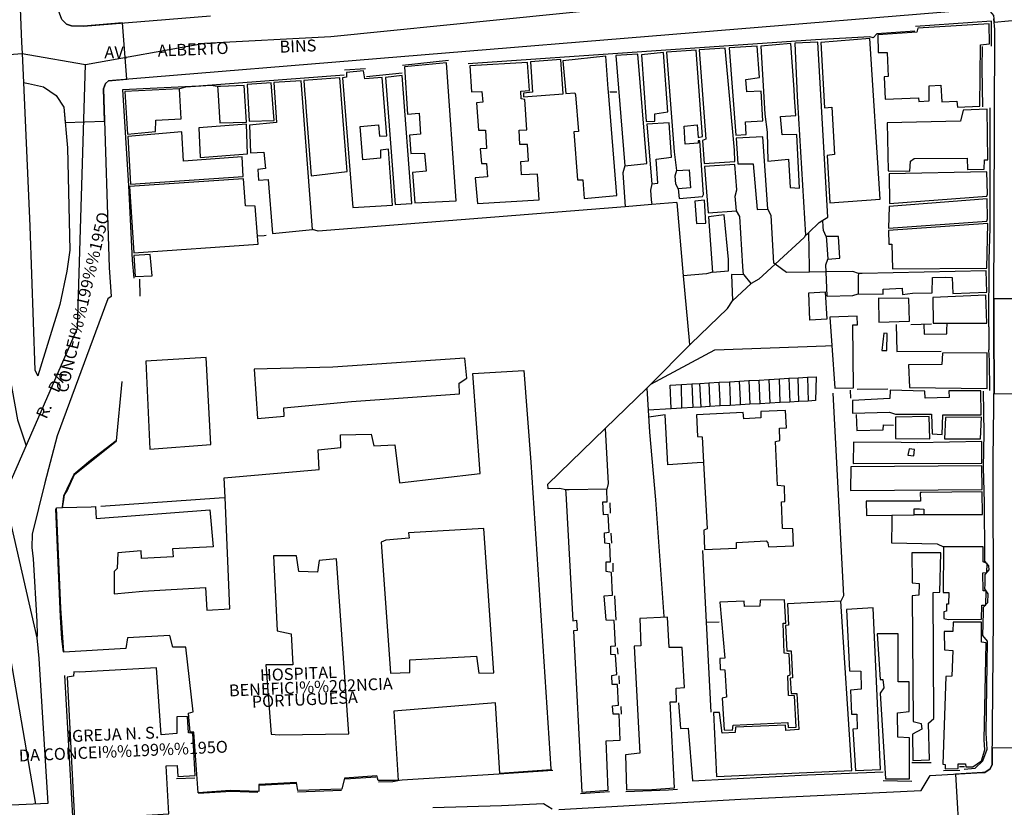
# Model space of a CAD drawing. Extents: x 178293 to 180714, y 1674274 to 1677052.
# Drawn here: x 178838 to 179045, y 1676651 to 1676816 of the extents above; entities that cross this region are included whole.
import ezdxf
from ezdxf.enums import TextEntityAlignment as Align

# ---------------------------------------------------------------- set-up
doc = ezdxf.new("R2010")
doc.units = 0
doc.header["$MEASUREMENT"] = 0
for name, color, linetype in [('IMAGEM', 7, 'CONTINUOUS'), ('V-CANTEIRO', 6, 'CONTINUOUS'), ('V-CRUZAMENTO', 1, 'CONTINUOUS'), ('V-EDIFICACAO', 2, 'CONTINUOUS'), ('V-EDIFICACAO_IDENTIFICADA', 6, 'CONTINUOUS'), ('V-EIXO_DE_LOGRADOURO', 3, 'CONTINUOUS'), ('V-LOTE', 1, 'CONTINUOUS'), ('V-NOME_DOS_LOGRADOUROS', 7, 'CONTINUOUS'), ('V-PONTE_VIADUTO_PASSARELA', 2, 'CONTINUOUS'), ('V-QUADRA', 5, 'CONTINUOUS'), ('V-TEMPLO', 1, 'CONTINUOUS'), ('V-TESTADA', 6, 'CONTINUOUS')]:
    doc.layers.add(name, color=color, linetype=linetype)
picture_1 = doc.add_image_def('image1.jpg', size_in_pixel=(4028, 4629))

msp = doc.modelspace()

# ---------------------------------------------------------------- linework, layer by layer
at = {"layer": 'V-CANTEIRO'}
msp.add_lwpolyline([(178838.84, 1676803.1), (178839.94, 1676802.85), (178843.07, 1676802.13), (178845.75, 1676800.36), (178847.37, 1676797.9), (178848.08, 1676789.36), (178848.58, 1676767.78), (178847.94, 1676763.4), (178846.53, 1676756.35), (178841.87, 1676741.4)], dxfattribs=at)
at = {"layer": 'V-CRUZAMENTO', "linetype": 'Continuous', "flags": 128}
for points in [[(179052.4, 1676834.36), (179043.44, 1676834.35), (179043.22, 1676832.52), (179043.13, 1676831.8), (179042.43, 1676830.77), (179041.34, 1676830.15), (179040.68, 1676830.06), (179039.27, 1676829.86), (179040.2, 1676818.48), (179041.2, 1676818.56), (179042.18, 1676818.03), (179042.89, 1676817.19), (179042.95, 1676816.48), (179043.01, 1676815.78), (179052.04, 1676816.58)], [(179057.54, 1676643.32), (179056.75, 1676655.87), (179054.49, 1676655.73), (179053.24, 1676655.77), (179051.97, 1676656.26), (179051.19, 1676658.18), (179051.17, 1676658.72), (179051.14, 1676659.82), (179051.17, 1676663.03), (179042.62, 1676663.11), (179042.59, 1676659.62), (179042.17, 1676658.7), (179041.02, 1676657.91), (179040.59, 1676657.89), (179034.86, 1676657.56), (179035.76, 1676641.88)]]:
    msp.add_lwpolyline(points, dxfattribs=at)
for points in [[(178859.65, 1676815.62), (178851.47, 1676814.95), (178848.92, 1676814.99), (178847.9, 1676815.36), (178846.91, 1676816.29), (178846.19, 1676818.22), (178846.1, 1676820.75), (178838.11, 1676820.47), (178838.47, 1676811.57), (178838.58, 1676809.14), (178838.84, 1676803.1), (178839.94, 1676802.85), (178843.07, 1676802.13), (178845.75, 1676800.36), (178847.37, 1676797.9), (178847.64, 1676794.69), (178855.92, 1676794.94), (178855.71, 1676801.77), (178856.13, 1676802.86), (178856.75, 1676803.44), (178860.62, 1676803.76)], [(179055.78, 1676754.59), (179053.9, 1676753.85), (179053.27, 1676753.6), (179052.18, 1676754.05), (179051.72, 1676755.1), (179051.74, 1676755.32), (179051.76, 1676755.55), (179051.77, 1676757.53), (179042.96, 1676757.56), (179042.95, 1676755.38), (179042.93, 1676748.69), (179043.01, 1676741.12), (179043.02, 1676740.43), (179042.98, 1676737.62), (179051.63, 1676737.51), (179051.58, 1676740.54), (179052.07, 1676741.2), (179053, 1676742.46), (179054.08, 1676743.39), (179054.64, 1676743.88), (179059.41, 1676745.87)]]:
    msp.add_lwpolyline(points, close=True, dxfattribs=at)
at = {"layer": 'V-EDIFICACAO'}
for points in [[(179026.95, 1676814.52), (179026.73, 1676813.64), (179018.55, 1676813.09), (179018.59, 1676809.35), (179020.53, 1676809.39), (179020.75, 1676804.36), (179019.86, 1676804.24), (179020.09, 1676799.56), (179027.1, 1676799.82), (179027.14, 1676799.08), (179029.37, 1676799.19), (179029.37, 1676802.35), (179031.79, 1676802.49), (179031.98, 1676799.01), (179035.13, 1676799.16), (179035.3, 1676797.9), (179040.03, 1676798.09), (179040.12, 1676811), (179042.02, 1676811.18), (179041.95, 1676815.44), (179026.95, 1676814.52)], [(179006.53, 1676811.51), (179007.33, 1676797.76), (179008.84, 1676797.91), (179009.46, 1676787.9), (179007.92, 1676787.71), (179008.43, 1676777.74), (179019.04, 1676778.55), (179016.87, 1676812.36), (179006.53, 1676811.51)], [(178980.97, 1676809.94), (178982.36, 1676791.12), (178981.66, 1676790.9), (178981.99, 1676786.06), (178988.45, 1676786.48), (178988.37, 1676788.81), (178986.43, 1676810.3), (178980.97, 1676809.94)], [(178987.25, 1676810.35), (178988.65, 1676791.99), (178990.83, 1676792.15), (178990.74, 1676794.83), (178994.33, 1676795.01), (178993.98, 1676801.23), (178991.01, 1676801.1), (178990.76, 1676803.7), (178993.65, 1676804.11), (178993.16, 1676810.75), (178987.25, 1676810.35)], [(179001.12, 1676798.97), (179001.05, 1676799.99), (179000.92, 1676801.61), (179000.22, 1676811.29), (178993.95, 1676810.74), (178994.79, 1676796.41), (178995.27, 1676792.59), (178995.43, 1676786.54), (178999.74, 1676786.94), (179000.14, 1676781), (179002.05, 1676780.82), (179001.48, 1676792.16), (178998.42, 1676792.08), (178998.09, 1676795.89), (179001.29, 1676796.16), (179001.19, 1676797.99)], [(179001.64, 1676798.99), (179003.3, 1676770.94), (179003.74, 1676771.21), (179004.04, 1676771.51), (179006.2, 1676773.63), (179007.01, 1676774.12), (179008.03, 1676774.73), (179005.94, 1676811.59), (179001.06, 1676811.33), (179001.57, 1676800.22)], [(178945.47, 1676807.44), (178945.91, 1676801.06), (178944.04, 1676800.81), (178944.04, 1676800.07), (178952.36, 1676800.7), (178951.85, 1676807.92), (178945.47, 1676807.44)], [(178961.91, 1676801.12), (178961.86, 1676801.77), (178961.31, 1676808.58), (178952.32, 1676807.66), (178952.95, 1676800.73), (178954.82, 1676800.88), (178954.93, 1676800.51), (178955.62, 1676792.74), (178954.6, 1676792.7), (178955.37, 1676782.58), (178956.47, 1676782.62), (178956.8, 1676778.69), (178963.66, 1676779.28)], [(178965.31, 1676785.51), (178969.93, 1676786.03), (178968.09, 1676809.02), (178963.44, 1676808.73)], [(178973.47, 1676809.35), (178968.83, 1676808.91), (178969.82, 1676794.85), (178971.62, 1676794.97), (178971.65, 1676796.48), (178974.36, 1676796.88), (178973.47, 1676809.35)], [(178976.22, 1676784.55), (178978.87, 1676784.67), (178979.17, 1676780.89), (178976.53, 1676780.71), (178976.75, 1676778.69), (178981.7, 1676779.1), (178981.88, 1676779.5), (178981.09, 1676790.83), (178980.75, 1676790.83), (178980.75, 1676790.28), (178978.03, 1676790.13), (178977.81, 1676793.87), (178980.55, 1676794.16), (178980.75, 1676791.53), (178981.7, 1676791.71), (178980.32, 1676809.86), (178974.11, 1676809.42), (178975.72, 1676788.52)], [(178918.99, 1676806.38), (178919.61, 1676796.44), (178922.11, 1676796.63), (178922.33, 1676792.22), (178920.02, 1676791.97), (178920.31, 1676788.12), (178923.21, 1676788.19), (178923.54, 1676784.45), (178920.64, 1676784.12), (178921.19, 1676777.78), (178929.84, 1676778.18), (178927.83, 1676807.19), (178918.99, 1676806.38)], [(178932.74, 1676806.56), (178933.11, 1676801.1), (178935.27, 1676801.17), (178935.46, 1676798.94), (178934.14, 1676798.79), (178934.58, 1676793.07), (178936.04, 1676793.07), (178936.26, 1676789.22), (178934.94, 1676789.11), (178935.16, 1676786.06), (178936.26, 1676786.06), (178936.48, 1676783.2), (178933.88, 1676783.02), (178934.32, 1676777.59), (178947.3, 1676778.36), (178946.97, 1676783.79), (178943.6, 1676783.64), (178943.45, 1676786.47), (178945.06, 1676786.61), (178944.84, 1676790.06), (178943.27, 1676790.06), (178943.08, 1676793.03), (178944.72, 1676793.15), (178944.33, 1676799.49), (178943.56, 1676799.67), (178943.49, 1676801.25), (178945.25, 1676801.39), (178944.84, 1676807.26), (178932.74, 1676806.56)], [(178898.2, 1676799.09), (178898.26, 1676797.9), (178899.37, 1676783.46), (178906.96, 1676784.37), (178905.38, 1676804.07), (178897.83, 1676803.48), (178898.02, 1676800.47), (178898.08, 1676799.9)], [(178906.78, 1676805.21), (178906.81, 1676804.22), (178905.93, 1676804.07), (178908.11, 1676776.75), (178916.49, 1676777.3), (178915.62, 1676789.03), (178913.94, 1676788.86), (178913.97, 1676787.16), (178910.23, 1676786.83), (178909.68, 1676793.8), (178913.49, 1676794.17), (178913.75, 1676791.75), (178915.29, 1676791.87), (178914.31, 1676804.11), (178910.67, 1676803.85), (178910.37, 1676805.54), (178906.78, 1676805.21)], [(178914.96, 1676804.14), (178917.05, 1676777.42), (178920.52, 1676777.62), (178918.51, 1676804.51), (178914.96, 1676804.14)], [(178860.17, 1676801.21), (178860.72, 1676792.19), (178866.59, 1676792.74), (178866.66, 1676795.16), (178872, 1676795.43), (178871.69, 1676801.75)], [(178879.68, 1676802.24), (178879.72, 1676801.51), (178880.15, 1676794.57), (178885.73, 1676794.72), (178885.29, 1676802.45), (178880.28, 1676802.26), (178879.68, 1676802.24)], [(178885.87, 1676802.62), (178886.32, 1676794.97), (178891.6, 1676795.08), (178890.92, 1676802.98), (178885.87, 1676802.62)], [(178891.52, 1676803.04), (178892.07, 1676794.64), (178886.39, 1676794.13), (178886.61, 1676788.3), (178889.43, 1676788.41), (178889.73, 1676785), (178888.15, 1676784.78), (178888.26, 1676782.51), (178890.31, 1676782.65), (178891.23, 1676771.28), (178899.66, 1676772.16), (178897.59, 1676798.9), (178897.24, 1676803.45)], [(179020.5, 1676794.57), (179020.75, 1676784.52), (179025.26, 1676784.45), (179025.41, 1676786.5), (179026.22, 1676787.05), (179037.33, 1676787.13), (179037.4, 1676784.74), (179040.92, 1676784.86), (179040.96, 1676786.8), (179041.69, 1676786.83), (179041.55, 1676797.47), (179036.49, 1676797.25), (179035.94, 1676794.94), (179020.5, 1676794.57)], [(178875.72, 1676793.54), (178876.01, 1676787.31), (178885.99, 1676788.08), (178885.73, 1676794.28), (178875.72, 1676793.54)], [(178971.03, 1676781.74), (178972.24, 1676781.92), (178971.94, 1676786.94), (178975.12, 1676787.35), (178974.68, 1676794.56), (178969.93, 1676794.28)], [(178860.79, 1676791.71), (178861.38, 1676781.7), (178885.07, 1676783.31), (178884.85, 1676787.46), (178872.53, 1676786.53), (178872.16, 1676792.7), (178860.79, 1676791.71)], [(178995.41, 1676776.42), (178994.35, 1676791.64), (178988.76, 1676791.38), (178989.11, 1676785.99), (178992.3, 1676785.95), (178993.18, 1676776.36)], [(178988.85, 1676776.06), (178988.56, 1676779.13), (178988.92, 1676780.49), (178988.44, 1676785.83), (178982.07, 1676785.4), (178982.88, 1676775.69)], [(179020.9, 1676783.83), (179021.01, 1676777.63), (179041.44, 1676779.13), (179041.62, 1676779.57), (179041.47, 1676784.3), (179020.9, 1676783.83)], [(178888.06, 1676770.75), (178887.56, 1676777.08), (178885.55, 1676777.12), (178885.14, 1676782.8), (178861.16, 1676781.22), (178862.08, 1676767.25), (178888.19, 1676769.08)], [(178980.05, 1676778.11), (178980.38, 1676773.38), (178982.36, 1676773.49), (178982.07, 1676778.33), (178980.05, 1676778.11)], [(179020.9, 1676777.01), (179020.79, 1676772.46), (179041.47, 1676773.93), (179041.58, 1676774.37), (179041.51, 1676778.58), (179020.9, 1676777.01)], [(178983.79, 1676763.18), (178987.14, 1676763.44), (178987.13, 1676765.86), (178986.25, 1676775.21), (178982.95, 1676774.81)], [(179020.79, 1676771.94), (179020.83, 1676769.08), (179021.52, 1676769.05), (179021.63, 1676763.87), (179041.5, 1676764.05), (179041.66, 1676773.41), (179020.79, 1676771.94)], [(179008.03, 1676765.93), (179010.52, 1676766.11), (179010.3, 1676770.66), (179008.15, 1676770.66), (179007.7, 1676770.66), (179007.75, 1676769.91)], [(178862.08, 1676766.7), (178862.37, 1676762.23), (178865.93, 1676762.41), (178865.52, 1676766.88), (178862.08, 1676766.7)], [(178987.75, 1676762.7), (178987.97, 1676757.13), (178991.93, 1676760.76), (178990.46, 1676762.63), (178990.29, 1676762.63)], [(179014.38, 1676758.64), (179019.69, 1676758.52), (179019.69, 1676759.62), (179023.69, 1676759.81), (179023.76, 1676758.49), (179025.81, 1676758.77), (179030, 1676758.83), (179030.03, 1676762.04), (179032.73, 1676762.13), (179034.18, 1676762.08), (179034.32, 1676758.7), (179041.45, 1676758.95), (179041.33, 1676763.47), (179015.26, 1676762.91), (179014.45, 1676762.89), (179014.44, 1676762.33)], [(179033.11, 1676752.47), (179041.44, 1676752.47), (179041.29, 1676758.34), (179030.11, 1676757.86), (179030.15, 1676752.47)], [(179018.66, 1676757.68), (179018.77, 1676752.69), (179025.23, 1676752.84), (179025.08, 1676757.64), (179018.66, 1676757.68)], [(179008.89, 1676747.73), (179009.53, 1676738.79), (179013.42, 1676738.85), (179013.27, 1676752.07), (179014.3, 1676752.11), (179014.23, 1676753.9), (179008.47, 1676753.68)], [(179019.8, 1676750.35), (179019.4, 1676746.71), (179020.46, 1676746.71), (179020.5, 1676750.27), (179019.8, 1676750.35)], [(179032.12, 1676746.16), (179032.01, 1676743.78), (179024.97, 1676743.71), (179025.19, 1676738.9), (179041.57, 1676738.73), (179041.51, 1676746.24), (179032.12, 1676746.16)], [(179021.12, 1676738.32), (179021.05, 1676736.59), (179013.19, 1676736.2), (179013.24, 1676733.48), (179021.01, 1676733.73), (179022.29, 1676733.29), (179029.85, 1676733.29), (179029.96, 1676729.14), (179032.1, 1676729.06), (179032.2, 1676733.15), (179040.27, 1676733.15), (179040.23, 1676738.18), (179033.5, 1676738.21), (179033.56, 1676736.8), (179028.53, 1676736.7), (179028.42, 1676738.17), (179021.12, 1676738.32)], [(178981.88, 1676723.17), (178982.65, 1676709.16), (178981.96, 1676708.87), (178982.1, 1676704.8), (178988.81, 1676705.09), (178988.81, 1676706.34), (178995.05, 1676706.67), (178995.41, 1676706.23), (178995.56, 1676705.42), (179000.84, 1676705.64), (179000.69, 1676709.16), (178998.49, 1676709.24), (178998.27, 1676714.88), (178998.97, 1676714.92), (178998.9, 1676718.15), (178997.47, 1676718.29), (178997.03, 1676727.54), (178997.94, 1676727.79), (178997.87, 1676730.36), (178999.34, 1676730.43), (178999.14, 1676734.09), (178993.91, 1676733.84), (178993.91, 1676732.56), (178990.39, 1676732.34), (178990.21, 1676733.66), (178980.42, 1676733.18), (178980.64, 1676728.6), (178981.59, 1676728.56)], [(179022.29, 1676732.67), (179022.26, 1676728.16), (179029.48, 1676728.13), (179029.34, 1676732.78), (179022.29, 1676732.67)], [(179032.78, 1676732.63), (179032.59, 1676728.13), (179040.15, 1676728.09), (179040.34, 1676732.67), (179032.78, 1676732.63)], [(179023.48, 1676727.33), (179013.42, 1676727.43), (179013.38, 1676722.95), (179040.45, 1676722.99), (179040.41, 1676727.57), (179026.81, 1676727.27)], [(179025.15, 1676726.03), (179024.86, 1676724.67), (179026.14, 1676724.53), (179026.29, 1676725.89), (179025.15, 1676726.03)], [(179012.86, 1676722.25), (179012.83, 1676717.27), (179040.46, 1676717.48), (179040.45, 1676722.4), (179012.86, 1676722.25)], [(178961.52, 1676717.56), (178953.64, 1676717.4), (178952.87, 1676717.38), (178952.91, 1676716.68), (178954.38, 1676689.8), (178955.15, 1676689.95), (178955.29, 1676687.82), (178954.52, 1676687.71), (178956.32, 1676653.82), (178961.86, 1676654.19), (178961.38, 1676664.57), (178964.35, 1676664.75), (178964.17, 1676670.22), (178962.89, 1676670.18), (178962.74, 1676671.98), (178963.99, 1676672.1), (178963.77, 1676676.41), (178962.67, 1676676.41), (178962.63, 1676678.32), (178963.62, 1676678.51), (178963.4, 1676682.69), (178962.37, 1676682.76), (178962.36, 1676684.48), (178963.36, 1676684.54), (178963.11, 1676689.91), (178961.38, 1676689.95), (178961.02, 1676695.12), (178962.74, 1676695.23), (178962.52, 1676700.03), (178961.42, 1676700.18), (178961.42, 1676702.27), (178962.34, 1676702.27), (178962.19, 1676706.05), (178961.16, 1676706.16), (178961.05, 1676708.36), (178962.01, 1676708.47), (178961.82, 1676712.17), (178960.83, 1676712.1), (178960.72, 1676714.88), (178961.64, 1676714.85)], [(179021.51, 1676712.06), (179026.22, 1676712.1), (179026.22, 1676713.38), (179027.31, 1676713.41), (179028.2, 1676713.31), (179028.24, 1676712.17), (179040.53, 1676712.22), (179040.48, 1676716.94), (179027.76, 1676716.83), (179027.48, 1676716.83), (179027.5, 1676715.03), (179016.07, 1676714.99), (179016.13, 1676712.02)], [(179032.34, 1676705.42), (179032.34, 1676705.04), (179032.32, 1676695.79), (179033.48, 1676695.81), (179033.44, 1676693.32), (179033, 1676693.32), (179033.01, 1676691.84), (179032.42, 1676691.74), (179032.43, 1676690.32), (179033.33, 1676690.09), (179040.37, 1676690.17), (179040.41, 1676693.1), (179041.23, 1676693.13), (179041.36, 1676696.14), (179040.67, 1676696.14), (179040.63, 1676699.92), (179041.44, 1676700.03), (179041.51, 1676701.87), (179040.7, 1676702.23), (179040.67, 1676705.42), (179033.04, 1676705.42), (179032.34, 1676705.42)], [(179028.46, 1676704.1), (179025.7, 1676704.1), (179025.74, 1676697.79), (179027.21, 1676697.68), (179027.17, 1676695.26), (179025.74, 1676695.08), (179025.96, 1676668.64), (179027.69, 1676668.2), (179027.8, 1676667.06), (179025.81, 1676666), (179025.92, 1676660.46), (179029.41, 1676660.57), (179029.19, 1676668.27), (179030.33, 1676669.3), (179030.18, 1676695.81), (179031.61, 1676695.89), (179031.76, 1676704.1), (179028.46, 1676704.1)], [(178999.52, 1676693.43), (178999.78, 1676688.92), (178999.12, 1676688.88), (178999.41, 1676683.53), (179000.33, 1676683.53), (179000.62, 1676677.81), (179000.11, 1676677.77), (179000.29, 1676674.54), (179001.54, 1676674.54), (179001.94, 1676666.99), (178999.19, 1676666.77), (178999.15, 1676667.91), (178988.59, 1676667.43), (178988.52, 1676666.33), (178985.81, 1676666.18), (178985.26, 1676670.58), (178983.97, 1676670.58), (178984.63, 1676657.05), (179013.05, 1676658.34), (179010.78, 1676693.98)], [(178985.29, 1676693.76), (178986.36, 1676681.95), (178985.33, 1676681.88), (178985.4, 1676679.61), (178986.39, 1676679.53), (178986.69, 1676673.77), (178985.77, 1676673.59), (178986.2, 1676666.87), (178988.01, 1676666.84), (178988.12, 1676667.91), (178999.63, 1676668.42), (178999.7, 1676667.39), (179001.35, 1676667.43), (179001.03, 1676674.08), (178999.78, 1676674.1), (178999.59, 1676678.25), (179000.11, 1676678.47), (178999.89, 1676682.87), (178998.87, 1676683.03), (178998.6, 1676689.32), (178999.19, 1676689.32), (178998.9, 1676694.27), (178993.8, 1676694.16), (178993.73, 1676692.92), (178990.5, 1676692.84), (178990.43, 1676693.98), (178985.29, 1676693.76)], [(179011.92, 1676692.18), (179012.58, 1676679.28), (179015, 1676679.24), (179015.03, 1676675.42), (179012.8, 1676675.24), (179013.02, 1676670.22), (179014.12, 1676670.22), (179014.19, 1676667.14), (179013.27, 1676667.06), (179013.86, 1676658.34), (179019.14, 1676658.56), (179017.53, 1676692.55), (179011.92, 1676692.18)], [(178967.29, 1676684.48), (178968.5, 1676661.97), (178965.45, 1676661.64), (178965.71, 1676654.26), (178970.98, 1676654.33), (178975.79, 1676654.67), (178974.84, 1676672.78), (178976.2, 1676672.82), (178976.12, 1676675.64), (178977.85, 1676675.83), (178977.41, 1676684.19), (178974.66, 1676684.23), (178974.34, 1676690.6), (178968.5, 1676690.31), (178968.72, 1676684.59), (178967.29, 1676684.48)], [(179034.4, 1676689.58), (179034.32, 1676687.6), (179032.49, 1676687.59), (179032.57, 1676683.74), (179034.29, 1676683.6), (179034.1, 1676678.21), (179032.83, 1676678.1), (179032.2, 1676659.69), (179032.71, 1676659.62), (179032.71, 1676658.7), (179035.42, 1676658.78), (179035.42, 1676659.77), (179036.96, 1676659.77), (179037.06, 1676659.1), (179038.54, 1676659.14), (179040.34, 1676660.39), (179041.03, 1676662.7), (179040.94, 1676664.8), (179041.33, 1676685.18), (179040.34, 1676685.33), (179040.37, 1676689.54), (179034.4, 1676689.58)], [(179018.41, 1676687.12), (179019.03, 1676677.51), (179019.62, 1676677.48), (179019.84, 1676675.75), (179019.03, 1676674.58), (179020.17, 1676656.61), (179025.23, 1676656.58), (179025.18, 1676665.2), (179022.77, 1676665.34), (179022.7, 1676670.51), (179025.15, 1676670.77), (179025.12, 1676677), (179022.84, 1676677), (179022.84, 1676687.12), (179018.41, 1676687.12)]]:
    msp.add_lwpolyline(points, close=True, dxfattribs=at)
at = {"layer": 'V-EDIFICACAO', "linetype": 'Continuous', "flags": 128}
msp.add_lwpolyline([(179007.5, 1676759.05), (179007.8, 1676753.29), (179004.25, 1676753.05), (179004, 1676758.8)], close=True, dxfattribs=at)
at = {"layer": 'V-EDIFICACAO', "flags": 128}
msp.add_lwpolyline([(179026.22, 1676712.1), (179028.24, 1676712.17)], close=True, dxfattribs=at)
at = {"layer": 'V-EDIFICACAO_IDENTIFICADA'}
for points in [[(178878.28, 1676726.92), (178877.28, 1676745.25), (178864.61, 1676744.42), (178865.45, 1676725.92), (178878.28, 1676726.92)], [(178930.59, 1676737.6), (178930.51, 1676739.79), (178932.11, 1676740.89), (178931.69, 1676745.1), (178903.95, 1676743.16), (178887.34, 1676742.75), (178888.1, 1676732.38), (178893.66, 1676732.88), (178893.58, 1676734.65), (178907.83, 1676736), (178930.59, 1676737.6)], [(178881.26, 1676715.78), (178881.08, 1676719.94), (178901.05, 1676721.68), (178900.81, 1676725.81), (178905.59, 1676726.3), (178905.55, 1676728.93), (178911.95, 1676729.09), (178912.52, 1676726.66), (178916.98, 1676726.82), (178917.95, 1676718.89), (178934.88, 1676720.83), (178933.35, 1676741.88), (178944.08, 1676742.49), (178945.58, 1676723.18), (178949.8, 1676658.71), (178949.83, 1676658.51), (178939.04, 1676657.71), (178938.11, 1676672.57), (178916.77, 1676670.83), (178917.66, 1676656.26), (178913.45, 1676656.27), (178913.16, 1676657.19), (178906.36, 1676656.7), (178905.79, 1676654.43), (178896.55, 1676654.16), (178896.27, 1676655.85), (178888.36, 1676655.42), (178888.33, 1676653.91), (178882.3, 1676654.12), (178875.62, 1676653.67), (178874.65, 1676666.38), (178873.94, 1676666.41), (178873.58, 1676670.41), (178874.53, 1676670.72), (178873.03, 1676684.28), (178870.27, 1676684.28), (178869.63, 1676686.71), (178860.71, 1676686.23), (178860.35, 1676684), (178847.31, 1676683.27), (178846.7, 1676692.46), (178845.77, 1676713.63), (178847.07, 1676713.67), (178853.11, 1676713.84), (178854.03, 1676713.87), (178854.11, 1676711.36), (178878.05, 1676713.18), (178878.74, 1676705.37), (178870.23, 1676704.97), (178870.31, 1676703.27), (178863.67, 1676702.94), (178863.59, 1676704.56), (178858.72, 1676704.16), (178858.56, 1676700.84), (178857.91, 1676700.19), (178857.91, 1676695.49), (178863.95, 1676696.1), (178877.15, 1676696.82), (178877.4, 1676692.05), (178882.26, 1676692.37), (178881.26, 1676715.78)], [(178914.07, 1676706.38), (178914.14, 1676705.38), (178916.04, 1676678.81), (178920.14, 1676678.97), (178920.14, 1676681.6), (178934.1, 1676682.42), (178934.6, 1676678.81), (178937.8, 1676678.89), (178935.67, 1676709.26), (178919.82, 1676708.36), (178919.99, 1676707.21), (178915.07, 1676706.8), (178914.07, 1676706.38)], [(178892.66, 1676665.87), (178907.27, 1676666.03), (178904.67, 1676702.9), (178901.01, 1676702.49), (178900.69, 1676700.06), (178896.79, 1676700.22), (178896.3, 1676703.47), (178891.43, 1676703.47), (178892.24, 1676687.72), (178895.17, 1676687.07), (178895.49, 1676680.57), (178889.8, 1676680.57), (178890.94, 1676665.96), (178892.66, 1676665.87)]]:
    msp.add_lwpolyline(points, close=True, dxfattribs=at)
at = {"layer": 'V-EIXO_DE_LOGRADOURO', "linetype": 'Continuous', "flags": 128}
msp.add_lwpolyline([(178878.03, 1677046.68), (178834.14, 1676936.73), (178831.11, 1676923.23), (178829.06, 1676911.67), (178829.06, 1676898.06), (178835.2, 1676745.39), (178837.59, 1676732.12), (178839.42, 1676726.61)], dxfattribs=at)
at = {"layer": 'V-EIXO_DE_LOGRADOURO'}
for points in [[(178809.71, 1676806.94), (178838.58, 1676809.14), (178839.8, 1676808.93), (178851.93, 1676806.85), (178876.92, 1676811.36), (178903.47, 1676812.77), (179012.21, 1676823.77), (179040.9, 1676825.31), (179046.97, 1676825.63), (179056.74, 1676826.16), (179067.42, 1676826.73), (179122.63, 1676830.82), (179177.84, 1676834.07), (179179.36, 1676834.23), (179202.97, 1676836.76), (179205.08, 1676836.78)], [(178841.43, 1676651.23), (178831.48, 1676708.77), (178834.61, 1676715.6), (178835.14, 1676716.8), (178850.23, 1676751.37), (178851.93, 1676806.85)]]:
    msp.add_lwpolyline(points, dxfattribs=at)
at = {"layer": 'V-LOTE'}
for p, q in [((178962.21, 1676801.12), (178963.64, 1676801.14)), ((178965.31, 1676785.51), (178964.91, 1676784.05)), ((178976.22, 1676784.55), (178975.85, 1676783.34)), ((178970.98, 1676777.4), (178965.39, 1676776.95)), ((178976.24, 1676777.82), (178970.98, 1676777.4)), ((178976.24, 1676777.82), (178977.63, 1676762.43)), ((179007.07, 1676772.71), (179007.01, 1676774.12)), ((178990.29, 1676762.63), (178990.17, 1676764.38)), ((178982.51, 1676762.84), (178977.63, 1676762.43)), ((178983.79, 1676763.18), (178982.51, 1676762.84)), ((179007.66, 1676763.24), (179004.17, 1676763.2)), ((179007.86, 1676758.12), (179007.66, 1676763.24)), ((179007.86, 1676758.12), (179013.29, 1676758.24)), ((179013.29, 1676758.24), (179014.38, 1676758.64)), ((178986.94, 1676755.52), (178987.97, 1676757.13)), ((179033.08, 1676750.91), (179033.11, 1676752.47)), ((179041.86, 1676751.64), (179041.9, 1676746.86)), ((178970.83, 1676739.64), (178978.95, 1676747.79)), ((178969.96, 1676738.77), (178970.83, 1676739.64)), ((178977.26, 1676739.53), (178979.43, 1676739.66)), ((178979.43, 1676739.66), (178981.14, 1676739.76)), ((178979.43, 1676739.66), (178979.61, 1676734.7)), ((178981.14, 1676739.76), (178983, 1676739.87)), ((178981.36, 1676734.8), (178981.14, 1676739.76)), ((178983, 1676739.87), (178985.2, 1676740)), ((178983, 1676739.87), (178983.21, 1676734.91)), ((178985.2, 1676740), (178987.36, 1676740.12)), ((178985.36, 1676736.05), (178985.2, 1676740)), ((178987.36, 1676740.12), (178989.48, 1676740.25)), ((178987.36, 1676740.12), (178987.47, 1676736.16)), ((178989.48, 1676740.25), (178991.41, 1676740.36)), ((178991.41, 1676740.36), (178993.58, 1676740.49)), ((178991.41, 1676740.36), (178991.65, 1676735.38)), ((178993.58, 1676740.49), (178995.64, 1676740.6)), ((178993.82, 1676735.5), (178993.58, 1676740.49)), ((178995.64, 1676740.6), (178997.86, 1676740.73)), ((178995.64, 1676740.6), (178995.86, 1676735.62)), ((178997.86, 1676740.73), (178999.85, 1676740.85)), ((178997.98, 1676735.74), (178997.86, 1676740.73)), ((178999.85, 1676740.85), (179001.82, 1676740.96)), ((178999.85, 1676740.85), (179000.03, 1676735.85)), ((179001.82, 1676740.96), (179003.75, 1676741.07)), ((179001.94, 1676735.96), (179001.82, 1676740.96)), ((179003.75, 1676741.07), (179003.87, 1676736.07)), ((178961.18, 1676730.27), (178969.96, 1676738.77)), ((179012.84, 1676736.67), (179012.77, 1676738.34)), ((179020.67, 1676738.55), (179014.17, 1676738.48)), ((178985.4, 1676735.03), (178985.36, 1676736.05)), ((178987.47, 1676736.16), (178987.5, 1676735.15)), ((178991.65, 1676735.38), (178989.69, 1676735.27)), ((178993.82, 1676735.5), (178991.65, 1676735.38)), ((178995.86, 1676735.62), (178993.82, 1676735.5)), ((178997.98, 1676735.74), (178995.86, 1676735.62)), ((179000.03, 1676735.85), (178997.98, 1676735.74)), ((179001.94, 1676735.96), (179000.03, 1676735.85)), ((179003.87, 1676736.07), (179001.94, 1676735.96)), ((178975.09, 1676734.44), (178970.27, 1676734.17)), ((178977.32, 1676734.57), (178975.09, 1676734.44)), ((178979.61, 1676734.7), (178977.32, 1676734.57)), ((178981.36, 1676734.8), (178979.61, 1676734.7)), ((178983.21, 1676734.91), (178981.36, 1676734.8)), ((178985.4, 1676735.03), (178983.21, 1676734.91)), ((178987.5, 1676735.15), (178985.4, 1676735.03)), ((178989.69, 1676735.27), (178987.5, 1676735.15)), ((178981.88, 1676723.17), (178980.53, 1676723.08)), ((178962.2, 1676714.66), (178962.23, 1676712.46)), ((178962.4, 1676708.27), (178962.54, 1676706.19)), ((178982.53, 1676689.55), (178981.76, 1676704.59)), ((178962.8, 1676701.97), (178962.84, 1676700.16)), ((178963.15, 1676695.12), (178963.47, 1676689.94)), ((178982.53, 1676689.55), (178985.19, 1676689.62)), ((178983.5, 1676670.62), (178982.53, 1676689.55)), ((178963.71, 1676684.14), (178963.85, 1676682.79)), ((178964.09, 1676678.27), (178964.13, 1676676.57)), ((178964.51, 1676671.81), (178964.55, 1676670.18))]:
    msp.add_line(p, q, dxfattribs=at)
at = {"layer": 'V-LOTE', "linetype": 'Continuous'}
msp.add_line((179029.82, 1676752.27), (179025.47, 1676752.12), dxfattribs=at)
at = {"layer": 'V-LOTE'}
for points in [[(178879.68, 1676802.24), (178878.28, 1676802.45), (178872.9, 1676802.11), (178871.69, 1676801.75)], [(178964.91, 1676784.05), (178965.32, 1676777.96), (178965.39, 1676776.95)], [(178975.85, 1676783.34), (178975.96, 1676781.78), (178976.53, 1676780.71)], [(178971.03, 1676781.74), (178970.72, 1676780.45), (178970.89, 1676778.41), (178970.98, 1676777.4)], [(178990.17, 1676764.38), (178989.49, 1676774.86), (178988.85, 1676776.06)], [(178996.95, 1676764.88), (178996.69, 1676765.07), (178996.1, 1676775.11), (178995.41, 1676776.42)], [(179007.7, 1676770.66), (179007.11, 1676771.91), (179007.07, 1676772.71)], [(178889.93, 1676770.89), (178889.5, 1676770.85), (178888.06, 1676770.75)], [(179003.3, 1676770.94), (179003.06, 1676770.44), (178996.95, 1676764.88)], [(179004.17, 1676763.2), (179004.15, 1676764.23), (179004.04, 1676771.51)], [(178996.95, 1676764.88), (178993.49, 1676761.72), (178991.93, 1676760.76)], [(179004.17, 1676763.2), (178999.34, 1676763.13), (178996.95, 1676764.88)], [(179007.66, 1676763.24), (179007.6, 1676764.69), (179008.03, 1676765.93)], [(178977.63, 1676762.43), (178978.86, 1676748.79), (178978.95, 1676747.79)], [(179014.45, 1676762.89), (179013.26, 1676763.32), (179007.66, 1676763.24)], [(178978.95, 1676747.79), (178979.23, 1676748.07), (178986.94, 1676755.52)], [(179022.42, 1676752.16), (179022.56, 1676746.51), (179031.84, 1676746.58)], [(179028.19, 1676752.21), (179028.26, 1676750.11), (179033.06, 1676750.22), (179033.08, 1676750.91)], [(178970.83, 1676739.64), (178984.25, 1676746.84), (179007.53, 1676747.68), (179008.89, 1676747.73)], [(178847.07, 1676713.67), (178847.26, 1676714.83), (178847.49, 1676716.33), (178848.05, 1676717.21), (178849.57, 1676720.63), (178858.43, 1676727.68), (178859.63, 1676740.15)], [(178975.09, 1676734.48), (178974.88, 1676739.4), (178977.26, 1676739.53)], [(178977.32, 1676734.57), (178977.31, 1676735.57), (178977.27, 1676738.51), (178977.26, 1676739.53)], [(178989.69, 1676735.27), (178989.65, 1676736.27), (178989.48, 1676740.25)], [(179003.75, 1676741.07), (179005.56, 1676741.18), (179005.45, 1676736.16), (179003.87, 1676736.07)], [(178969.96, 1676738.77), (178970.5, 1676729.52), (178971.76, 1676715.27), (178973.51, 1676690.73)], [(179009.1, 1676737.72), (179011.34, 1676695.07), (179010.78, 1676693.98)], [(178980.53, 1676723.08), (178974.35, 1676722.67), (178973.79, 1676733.14), (178970.37, 1676732.65)], [(179013.99, 1676733.25), (179014.11, 1676729.9), (179019.64, 1676729.99), (179019.74, 1676731.04), (179021.87, 1676731)], [(178952.87, 1676717.38), (178951.64, 1676717.66), (178949.18, 1676717.61), (178949.11, 1676718.57), (178961.18, 1676730.27)], [(178961.18, 1676730.27), (178961.83, 1676718.75), (178961.52, 1676717.56)], [(178855.11, 1676713.98), (178880.03, 1676715.69), (178881.26, 1676715.78)], [(179021.51, 1676712.06), (179021.5, 1676710.73), (179021.44, 1676706.21), (179031.04, 1676706.06), (179032.34, 1676705.42)], [(178976.6, 1676672.6), (178977.05, 1676667.17), (178978.62, 1676667.27), (178979.58, 1676656.2)], [(178917.94, 1676656.33), (178918.53, 1676656.37), (178938.86, 1676657.63)]]:
    msp.add_lwpolyline(points, dxfattribs=at)
at = {"layer": 'V-LOTE', "flags": 128}
for points in [[(178965.39, 1676776.95), (178900.8, 1676771.78)], [(178900.8, 1676771.78), (178899.66, 1676772.16)], [(178863.24, 1676761.72), (178863.33, 1676758.15)]]:
    msp.add_lwpolyline(points, dxfattribs=at)
at = {"layer": 'V-PONTE_VIADUTO_PASSARELA', "color": 1}
msp.add_line((178838.58, 1676809.14), (178838.84, 1676803.1), dxfattribs=at)
at = {"layer": 'V-PONTE_VIADUTO_PASSARELA'}
for points in [[(178848.01, 1676955.49), (178840.6, 1676936.25), (178839.03, 1676931.23), (178835.88, 1676917.28), (178834.77, 1676907.25), (178834.75, 1676899.72), (178835.26, 1676891.42), (178838.47, 1676811.57), (178838.58, 1676809.14)], [(178838.84, 1676803.1), (178840.2, 1676772.82), (178841.24, 1676742.53), (178841.87, 1676741.4)], [(178834.61, 1676715.6), (178834.91, 1676714.17), (178836.26, 1676709.9), (178841.64, 1676686.23), (178841.64, 1676686.22)], [(178841.64, 1676686.22), (178842.05, 1676681.89), (178843.96, 1676651.38), (178827.08, 1676650.63), (178826.4, 1676650.72)]]:
    msp.add_lwpolyline(points, dxfattribs=at)
at = {"layer": 'V-QUADRA'}
for points in [[(179041.19, 1676818.56), (178856.75, 1676803.44), (178856.13, 1676802.86), (178855.71, 1676801.77), (178856.88, 1676764.14), (178857.33, 1676758.09), (178856.57, 1676757.53), (178845.93, 1676728.76), (178843.31, 1676718.88), (178840.71, 1676708.03), (178840.63, 1676705.28), (178840.92, 1676702.85), (178841.64, 1676689.72), (178841.64, 1676689.72), (178841.71, 1676686.91), (178841.64, 1676686.22), (178842.05, 1676681.89), (178843.96, 1676651.38), (178827.08, 1676650.63)], [(178846.91, 1676816.29), (178847.9, 1676815.36), (178848.92, 1676814.99), (178851.47, 1676814.95), (178878.17, 1676817.13)], [(178951.44, 1676650.15), (178989.74, 1676652.35), (179027.67, 1676654.14), (179029.52, 1676657.26), (179040.59, 1676657.89), (179041.02, 1676657.91), (179042.17, 1676658.7), (179042.18, 1676658.72), (179042.59, 1676659.62), (179042.89, 1676690.52), (179042.81, 1676723.84), (179043.02, 1676740.43), (179043.01, 1676741.12), (179042.93, 1676748.69), (179042.95, 1676755.38), (179043.15, 1676814.21), (179042.95, 1676816.48)], [(178924.98, 1676650.54), (178939.39, 1676650.96), (178948.2, 1676651.42), (178950.07, 1676650.26)]]:
    msp.add_lwpolyline(points, dxfattribs=at)
at = {"layer": 'V-TEMPLO'}
msp.add_lwpolyline([(178869.45, 1676649.2), (178868.86, 1676659.36), (178871.21, 1676659.4), (178871.35, 1676657.09), (178874.99, 1676657.27), (178874.5, 1676666.13), (178873.58, 1676666.24), (178873.33, 1676669.71), (178871.13, 1676669.63), (178871.1, 1676666.15), (178867.8, 1676665.82), (178866.81, 1676679.97), (178850.6, 1676679.02), (178849.47, 1676679.07), (178849.39, 1676678.17), (178848.07, 1676677.99), (178849.61, 1676648.03), (178869.45, 1676649.2)], close=True, dxfattribs=at)
at = {"layer": 'V-TESTADA'}
for p, q in [((178910.76, 1676805.97), (178906.35, 1676805.66)), ((178928.24, 1676807.68), (178918.55, 1676806.68)), ((178918.51, 1676805.03), (178911.03, 1676804.29)), ((179041.86, 1676751.64), (179041.9, 1676746.86)), ((179041.86, 1676751.64), (179041.9, 1676746.86)), ((179041.63, 1676685.56), (179040.65, 1676686.74)), ((179025.7, 1676660.01), (179029.77, 1676660.04)), ((179035.73, 1676659.21), (179036.76, 1676659.21)), ((178871.02, 1676656.65), (178874.92, 1676656.81)), ((178906.61, 1676656.57), (178912.99, 1676656.98)), ((178938.86, 1676657.63), (178950.19, 1676658.43)), ((179032.36, 1676658.36), (179035.82, 1676658.45)), ((178888.46, 1676655.25), (178896.13, 1676655.68)), ((179019.69, 1676656.22), (179025.68, 1676656.11)), ((178896.51, 1676653.86), (178905.73, 1676654.2)), ((178956, 1676653.52), (178962.08, 1676653.91))]:
    msp.add_line(p, q, dxfattribs=at)
for points in [[(179042.42, 1676810.73), (179042.44, 1676815.96), (179026.46, 1676814.87)], [(179026.31, 1676813.84), (179018.36, 1676813.28), (179017.59, 1676812.44), (179016.83, 1676812.69), (179005.42, 1676812.06), (178932.39, 1676807.03)], [(179040.62, 1676797.94), (179040.46, 1676806.04), (179040.57, 1676810.64)], [(178906.28, 1676804.64), (178875.75, 1676802.29), (178859.66, 1676801.54), (178860.92, 1676781.43), (178861.69, 1676765.7), (178862.05, 1676761.89)], [(179041.86, 1676751.64), (179041.95, 1676765.86), (179042.15, 1676772.4), (179042.15, 1676797.77)], [(179042.09, 1676738.31), (179042.06, 1676744.62), (179041.9, 1676746.86)], [(178859.56, 1676740.15), (178858.36, 1676727.71), (178852.97, 1676723.55), (178849.46, 1676720.61), (178847.28, 1676716.04), (178846.98, 1676713.84)], [(179041.05, 1676702.38), (179041.05, 1676703.38), (179041, 1676714.72), (179040.77, 1676722.08), (179040.94, 1676729.32), (179040.78, 1676738.15)], [(178845.61, 1676713.39), (178846.56, 1676690.69), (178846.83, 1676686.07), (178847.2, 1676683.3)], [(179041.13, 1676699.57), (179041.95, 1676700.57), (179041.92, 1676701.38), (179041.05, 1676702.38)], [(179041.07, 1676696.54), (179041.09, 1676697.54), (179041.11, 1676698.57), (179041.13, 1676699.57)], [(179040.79, 1676692.68), (179041.68, 1676693.68), (179041.74, 1676695.54), (179041.07, 1676696.54)], [(179040.65, 1676686.74), (179040.77, 1676691.68), (179040.79, 1676692.68)], [(179036.71, 1676658.65), (179039.02, 1676658.83), (179040.66, 1676660.35), (179041.54, 1676662.81), (179041.31, 1676666.23), (179041.63, 1676685.56)], [(178847.5, 1676678.31), (178849.23, 1676647.5), (178854.97, 1676647.73), (178870.18, 1676648.85)], [(178917.94, 1676656.33), (178918.53, 1676656.37), (178938.86, 1676657.63)], [(178979.58, 1676656.2), (179003.78, 1676657.46), (179019.69, 1676658.09)], [(178913.49, 1676655.95), (178916.53, 1676656.02), (178917.94, 1676656.33)], [(178875.67, 1676653.59), (178882.6, 1676653.99), (178888.13, 1676653.81)], [(178965.56, 1676653.96), (178974.55, 1676654.25), (178976.43, 1676654.45)]]:
    msp.add_lwpolyline(points, dxfattribs=at)

# ---------------------------------------------------------------- texts
at = {"layer": 'V-NOME_DOS_LOGRADOUROS'}
for s, rotation, p in [('BINS', 2.3476, (178896.59, 1676810.41)), ('AV.', 358.9691, (178858.37, 1676809.07)), ('ALBERTO', 2.3476, (178874.54, 1676809.74)), ('CONCEI%%199%%195O', 76.8327, (178851.62, 1676756.76)), ('DA', 66.4477, (178846.25, 1676740.01)), ('R.', 66.4477, (178843.45, 1676733.93)), ('HOSPITAL', 2.4946, (178896.69, 1676678.4)), ('BENEFICI%%202NCIA', 2.4946, (178899.3, 1676675.58)), ('PORTUGUESA', 2.4946, (178898.03, 1676672.97)), ('IGREJA N. S.', 2.4946, (178857.75, 1676665.63)), ('DA CONCEI%%199%%195O', 2.4946, (178859.87, 1676662.1))]:
    msp.add_text(s, height=2.5, rotation=rotation, dxfattribs=at).set_placement(p, align=Align.MIDDLE)

# ---------------------------------------------------------------- referenced raster images: frames only (the image files are external)
at = {"layer": 'IMAGEM', "linetype": 'Continuous'}
image = msp.add_image(picture_1, insert=(178295.27, 1674274.2), size_in_units=(2417.52, 2778.23), dxfattribs=at)
image.dxf.flags = 7

doc.saveas('drawing.dxf')
